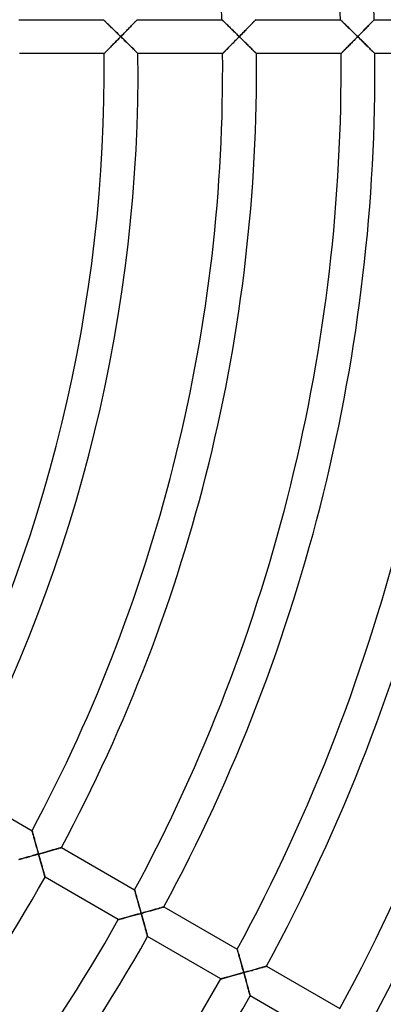
# Model space of a CAD drawing. Units: millimetres. Extents: x -320 to 320, y -351 to 351.
# Drawn here: x 166 to 209, y -110 to 6 of the extents above; entities that cross this region are included whole.
import ezdxf

# ---------------------------------------------------------------- set-up
doc = ezdxf.new("R2010")
doc.units = ezdxf.units.MM
doc.layers.add('HIDDEN', color=7, linetype='Continuous')
doc.layers.add('THICK', color=7, linetype='Continuous')

msp = doc.modelspace()

# ---------------------------------------------------------------- linework, layer by layer
at = {"layer": 'HIDDEN'}
for p, q in [((175.9, 5.99), (175.9, 6)), ((175.92, 5.98), (175.9, 5.99)), ((175.95, 5.95), (175.92, 5.98)), ((175.99, 5.91), (175.95, 5.95)), ((176.04, 5.86), (175.99, 5.91)), ((176.1, 5.81), (176.04, 5.86)), ((179.74, 5.84), (179.69, 5.78)), ((179.79, 5.88), (179.74, 5.84)), ((179.83, 5.92), (179.79, 5.88)), ((179.86, 5.96), (179.83, 5.92)), ((179.88, 5.98), (179.86, 5.96)), ((179.9, 6), (179.88, 5.98)), ((179.9, 6), (179.9, 6)), ((189.91, 5.99), (189.91, 6)), ((189.93, 5.98), (189.91, 5.99)), ((189.96, 5.95), (189.93, 5.98)), ((190, 5.91), (189.96, 5.95)), ((190.05, 5.86), (190, 5.91)), ((190.11, 5.81), (190.05, 5.86)), ((193.75, 5.84), (193.69, 5.78)), ((193.79, 5.88), (193.75, 5.84)), ((193.83, 5.92), (193.79, 5.88)), ((193.87, 5.96), (193.83, 5.92)), ((193.89, 5.98), (193.87, 5.96)), ((193.9, 6), (193.89, 5.98)), ((193.91, 6), (193.9, 6)), ((203.92, 5.99), (203.91, 6)), ((203.94, 5.98), (203.92, 5.99)), ((203.96, 5.95), (203.94, 5.98)), ((204, 5.91), (203.96, 5.95)), ((204.05, 5.86), (204, 5.91)), ((204.11, 5.81), (204.05, 5.86)), ((207.74, 5.82), (207.69, 5.77)), ((207.79, 5.88), (207.74, 5.82)), ((207.83, 5.92), (207.79, 5.88)), ((207.87, 5.95), (207.83, 5.92)), ((207.89, 5.98), (207.87, 5.95)), ((207.91, 5.99), (207.89, 5.98)), ((207.91, 6), (207.91, 5.99)), ((176.16, 5.74), (176.1, 5.81)), ((176.24, 5.67), (176.16, 5.74)), ((176.32, 5.6), (176.24, 5.67)), ((176.4, 5.51), (176.32, 5.6)), ((176.49, 5.43), (176.4, 5.51)), ((176.58, 5.34), (176.49, 5.43)), ((176.68, 5.25), (176.58, 5.34)), ((176.77, 5.15), (176.68, 5.25)), ((176.87, 5.05), (176.77, 5.15)), ((176.98, 4.95), (176.87, 5.05)), ((177.08, 4.85), (176.98, 4.95)), ((177.19, 4.75), (177.08, 4.85)), ((177.3, 4.64), (177.19, 4.75)), ((178.64, 4.7), (178.54, 4.6)), ((178.73, 4.8), (178.64, 4.7)), ((178.83, 4.89), (178.73, 4.8)), ((178.92, 4.99), (178.83, 4.89)), ((179.01, 5.08), (178.92, 4.99)), ((179.1, 5.17), (179.01, 5.08)), ((179.18, 5.26), (179.1, 5.17)), ((179.26, 5.34), (179.18, 5.26)), ((179.35, 5.43), (179.26, 5.34)), ((179.42, 5.51), (179.35, 5.43)), ((179.5, 5.58), (179.42, 5.51)), ((179.56, 5.65), (179.5, 5.58)), ((179.63, 5.72), (179.56, 5.65)), ((179.69, 5.78), (179.63, 5.72)), ((190.17, 5.74), (190.11, 5.81)), ((190.24, 5.67), (190.17, 5.74)), ((190.32, 5.6), (190.24, 5.67)), ((190.41, 5.51), (190.32, 5.6)), ((190.49, 5.43), (190.41, 5.51)), ((190.59, 5.34), (190.49, 5.43)), ((190.68, 5.25), (190.59, 5.34)), ((190.78, 5.15), (190.68, 5.25)), ((190.88, 5.05), (190.78, 5.15)), ((190.98, 4.95), (190.88, 5.05)), ((191.09, 4.85), (190.98, 4.95)), ((191.19, 4.75), (191.09, 4.85)), ((191.3, 4.64), (191.19, 4.75)), ((192.64, 4.7), (192.55, 4.6)), ((192.74, 4.8), (192.64, 4.7)), ((192.83, 4.89), (192.74, 4.8)), ((192.92, 4.99), (192.83, 4.89)), ((193.01, 5.08), (192.92, 4.99)), ((193.1, 5.17), (193.01, 5.08)), ((193.19, 5.26), (193.1, 5.17)), ((193.27, 5.34), (193.19, 5.26)), ((193.35, 5.43), (193.27, 5.34)), ((193.43, 5.51), (193.35, 5.43)), ((193.5, 5.58), (193.43, 5.51)), ((193.57, 5.65), (193.5, 5.58)), ((193.64, 5.72), (193.57, 5.65)), ((193.69, 5.78), (193.64, 5.72)), ((204.18, 5.74), (204.11, 5.81)), ((204.25, 5.67), (204.18, 5.74)), ((204.33, 5.6), (204.25, 5.67)), ((204.41, 5.51), (204.33, 5.6)), ((204.5, 5.43), (204.41, 5.51)), ((204.59, 5.34), (204.5, 5.43)), ((204.69, 5.25), (204.59, 5.34)), ((204.78, 5.15), (204.69, 5.25)), ((204.88, 5.05), (204.78, 5.15)), ((204.99, 4.95), (204.88, 5.05)), ((205.09, 4.85), (204.99, 4.95)), ((205.2, 4.75), (205.09, 4.85)), ((205.3, 4.64), (205.2, 4.75)), ((206.67, 4.73), (206.57, 4.62)), ((206.77, 4.83), (206.67, 4.73)), ((206.87, 4.92), (206.77, 4.83)), ((206.96, 5.02), (206.87, 4.92)), ((207.05, 5.12), (206.96, 5.02)), ((207.14, 5.21), (207.05, 5.12)), ((207.23, 5.3), (207.14, 5.21)), ((207.32, 5.39), (207.23, 5.3)), ((207.4, 5.47), (207.32, 5.39)), ((207.48, 5.55), (207.4, 5.47)), ((207.55, 5.63), (207.48, 5.55)), ((207.62, 5.7), (207.55, 5.63)), ((207.69, 5.77), (207.62, 5.7)), ((177.4, 4.54), (177.3, 4.64)), ((177.51, 4.43), (177.4, 4.54)), ((177.42, 3.46), (177.53, 3.57)), ((177.62, 4.32), (177.51, 4.43)), ((177.53, 3.57), (177.64, 3.67)), ((177.73, 4.22), (177.62, 4.32)), ((177.64, 3.67), (177.74, 3.78)), ((177.84, 4.11), (177.73, 4.22)), ((177.74, 3.78), (177.85, 3.89)), ((177.96, 4), (177.84, 4.11)), ((177.85, 3.89), (177.96, 4)), ((178.05, 4.1), (177.96, 4)), ((177.96, 4), (178.06, 3.9)), ((178.15, 4.2), (178.05, 4.1)), ((178.06, 3.9), (178.16, 3.8)), ((178.25, 4.3), (178.15, 4.2)), ((178.16, 3.8), (178.26, 3.7)), ((178.35, 4.4), (178.25, 4.3)), ((178.26, 3.7), (178.36, 3.6)), ((178.45, 4.5), (178.35, 4.4)), ((178.36, 3.6), (178.46, 3.5)), ((178.54, 4.6), (178.45, 4.5)), ((178.46, 3.5), (178.56, 3.4)), ((191.41, 4.54), (191.3, 4.64)), ((191.52, 4.43), (191.41, 4.54)), ((191.43, 3.46), (191.53, 3.57)), ((191.63, 4.32), (191.52, 4.43)), ((191.53, 3.57), (191.64, 3.67)), ((191.74, 4.22), (191.63, 4.32)), ((191.64, 3.67), (191.74, 3.78)), ((191.85, 4.11), (191.74, 4.22)), ((191.74, 3.78), (191.85, 3.89)), ((191.96, 4), (191.85, 4.11)), ((191.85, 3.89), (191.96, 4)), ((192.06, 4.1), (191.96, 4)), ((191.96, 4), (192.06, 3.9)), ((192.16, 4.2), (192.06, 4.1)), ((192.06, 3.9), (192.17, 3.79)), ((192.25, 4.3), (192.16, 4.2)), ((192.17, 3.79), (192.28, 3.69)), ((192.35, 4.4), (192.25, 4.3)), ((192.28, 3.69), (192.38, 3.59)), ((192.45, 4.5), (192.35, 4.4)), ((192.38, 3.59), (192.49, 3.48)), ((192.55, 4.6), (192.45, 4.5)), ((205.41, 4.54), (205.3, 4.64)), ((205.52, 4.43), (205.41, 4.54)), ((205.43, 3.46), (205.53, 3.57)), ((205.63, 4.32), (205.52, 4.43)), ((205.53, 3.57), (205.64, 3.67)), ((205.74, 4.22), (205.63, 4.32)), ((205.64, 3.67), (205.75, 3.78)), ((205.85, 4.11), (205.74, 4.22)), ((205.75, 3.78), (205.85, 3.89)), ((205.96, 4), (205.85, 4.11)), ((205.85, 3.89), (205.96, 4)), ((206.06, 4.1), (205.96, 4)), ((205.96, 4), (206.07, 3.9)), ((206.17, 4.21), (206.06, 4.1)), ((206.07, 3.9), (206.17, 3.79)), ((206.27, 4.31), (206.17, 4.21)), ((206.17, 3.79), (206.28, 3.69)), ((206.37, 4.42), (206.27, 4.31)), ((206.28, 3.69), (206.38, 3.59)), ((206.47, 4.52), (206.37, 4.42)), ((206.38, 3.59), (206.49, 3.48)), ((206.57, 4.62), (206.47, 4.52)), ((176.31, 2.32), (176.38, 2.4)), ((176.38, 2.4), (176.46, 2.48)), ((176.46, 2.48), (176.55, 2.56)), ((176.55, 2.56), (176.63, 2.65)), ((176.63, 2.65), (176.72, 2.75)), ((176.72, 2.75), (176.82, 2.84)), ((176.82, 2.84), (176.92, 2.94)), ((176.92, 2.94), (177.01, 3.04)), ((177.01, 3.04), (177.11, 3.14)), ((177.11, 3.14), (177.22, 3.25)), ((177.22, 3.25), (177.32, 3.35)), ((177.32, 3.35), (177.42, 3.46)), ((178.56, 3.4), (178.66, 3.31)), ((178.66, 3.31), (178.76, 3.21)), ((178.76, 3.21), (178.86, 3.11)), ((178.86, 3.11), (178.95, 3.02)), ((178.95, 3.02), (179.05, 2.93)), ((179.05, 2.93), (179.14, 2.84)), ((179.14, 2.84), (179.23, 2.75)), ((179.23, 2.75), (179.32, 2.66)), ((179.32, 2.66), (179.4, 2.58)), ((179.4, 2.58), (179.48, 2.5)), ((179.48, 2.5), (179.56, 2.42)), ((179.56, 2.42), (179.63, 2.35)), ((179.63, 2.35), (179.7, 2.28)), ((190.31, 2.32), (190.38, 2.4)), ((190.38, 2.4), (190.46, 2.48)), ((190.46, 2.48), (190.55, 2.56)), ((190.55, 2.56), (190.64, 2.65)), ((190.64, 2.65), (190.73, 2.75)), ((190.73, 2.75), (190.82, 2.84)), ((190.82, 2.84), (190.92, 2.94)), ((190.92, 2.94), (191.02, 3.04)), ((191.02, 3.04), (191.12, 3.14)), ((191.12, 3.14), (191.22, 3.25)), ((191.22, 3.25), (191.32, 3.35)), ((191.32, 3.35), (191.43, 3.46)), ((192.49, 3.48), (192.59, 3.38)), ((192.59, 3.38), (192.69, 3.28)), ((192.69, 3.28), (192.79, 3.18)), ((192.79, 3.18), (192.89, 3.08)), ((192.89, 3.08), (192.99, 2.98)), ((192.99, 2.98), (193.09, 2.89)), ((193.09, 2.89), (193.18, 2.8)), ((193.18, 2.8), (193.28, 2.71)), ((193.28, 2.71), (193.36, 2.62)), ((193.36, 2.62), (193.45, 2.53)), ((193.45, 2.53), (193.53, 2.45)), ((193.53, 2.45), (193.61, 2.38)), ((193.61, 2.38), (193.68, 2.3)), ((204.31, 2.32), (204.38, 2.4)), ((204.38, 2.4), (204.46, 2.48)), ((204.46, 2.48), (204.55, 2.56)), ((204.55, 2.56), (204.64, 2.65)), ((204.64, 2.65), (204.73, 2.75)), ((204.73, 2.75), (204.82, 2.84)), ((204.82, 2.84), (204.92, 2.94)), ((204.92, 2.94), (205.02, 3.04)), ((205.02, 3.04), (205.12, 3.14)), ((205.12, 3.14), (205.22, 3.25)), ((205.22, 3.25), (205.32, 3.35)), ((205.32, 3.35), (205.43, 3.46)), ((206.49, 3.48), (206.59, 3.38)), ((206.59, 3.38), (206.69, 3.28)), ((206.69, 3.28), (206.8, 3.18)), ((206.8, 3.18), (206.9, 3.08)), ((206.9, 3.08), (206.99, 2.98)), ((206.99, 2.98), (207.09, 2.89)), ((207.09, 2.89), (207.19, 2.8)), ((207.19, 2.8), (207.28, 2.71)), ((207.28, 2.71), (207.37, 2.62)), ((207.37, 2.62), (207.45, 2.53)), ((207.45, 2.53), (207.53, 2.45)), ((207.53, 2.45), (207.61, 2.38)), ((207.61, 2.38), (207.68, 2.3)), ((175.99, 2.01), (176.01, 2.02)), ((175.99, 2), (175.99, 2.01)), ((176.01, 2.02), (176.04, 2.05)), ((176.04, 2.05), (176.08, 2.09)), ((176.08, 2.09), (176.12, 2.13)), ((176.12, 2.13), (176.18, 2.19)), ((176.18, 2.19), (176.24, 2.25)), ((176.24, 2.25), (176.31, 2.32)), ((179.7, 2.28), (179.76, 2.22)), ((179.76, 2.22), (179.82, 2.17)), ((179.82, 2.17), (179.87, 2.12)), ((179.87, 2.12), (179.91, 2.08)), ((179.91, 2.08), (179.94, 2.04)), ((179.94, 2.04), (179.97, 2.02)), ((179.97, 2.02), (179.98, 2)), ((179.98, 2), (179.99, 2)), ((189.99, 2), (190, 2.01)), ((190, 2.01), (190.01, 2.02)), ((190.01, 2.02), (190.04, 2.05)), ((190.04, 2.05), (190.08, 2.09)), ((190.08, 2.09), (190.12, 2.13)), ((190.12, 2.13), (190.18, 2.19)), ((190.18, 2.19), (190.24, 2.25)), ((190.24, 2.25), (190.31, 2.32)), ((193.68, 2.3), (193.75, 2.24)), ((193.75, 2.24), (193.81, 2.18)), ((193.81, 2.18), (193.86, 2.13)), ((193.86, 2.13), (193.91, 2.08)), ((193.91, 2.08), (193.94, 2.05)), ((193.94, 2.05), (193.97, 2.02)), ((193.97, 2.02), (193.98, 2.01)), ((193.98, 2.01), (193.99, 2)), ((203.99, 2), (204, 2.01)), ((204, 2.01), (204.01, 2.02)), ((204.01, 2.02), (204.04, 2.05)), ((204.04, 2.05), (204.08, 2.09)), ((204.08, 2.09), (204.12, 2.13)), ((204.12, 2.13), (204.18, 2.19)), ((204.18, 2.19), (204.24, 2.25)), ((204.24, 2.25), (204.31, 2.32)), ((207.68, 2.3), (207.75, 2.24)), ((207.75, 2.24), (207.81, 2.18)), ((207.81, 2.18), (207.86, 2.13)), ((207.86, 2.13), (207.91, 2.08)), ((207.91, 2.08), (207.94, 2.05)), ((207.94, 2.05), (207.97, 2.02)), ((207.97, 2.02), (207.98, 2.01)), ((207.98, 2.01), (207.99, 2)), ((167.46, -89.76), (167.46, -89.76)), ((167.46, -89.76), (167.47, -89.79)), ((167.47, -89.79), (167.48, -89.82)), ((167.48, -89.82), (167.5, -89.87)), ((167.5, -89.87), (167.51, -89.93)), ((167.51, -89.93), (167.53, -90)), ((167.53, -90), (167.56, -90.09)), ((167.56, -90.09), (167.58, -90.18)), ((167.58, -90.18), (167.61, -90.28)), ((167.61, -90.28), (167.64, -90.38)), ((167.64, -90.38), (167.67, -90.49)), ((167.67, -90.49), (167.71, -90.61)), ((167.71, -90.61), (167.74, -90.73)), ((167.74, -90.73), (167.77, -90.86)), ((167.77, -90.86), (167.81, -90.98)), ((167.81, -90.98), (167.85, -91.11)), ((167.85, -91.11), (167.89, -91.25)), ((167.89, -91.25), (167.92, -91.38)), ((167.92, -91.38), (167.96, -91.52)), ((167.96, -91.52), (168, -91.66)), ((168, -91.66), (168.04, -91.8)), ((168.04, -91.8), (168.08, -91.94)), ((170.61, -91.85), (170.69, -91.82)), ((170.69, -91.82), (170.76, -91.8)), ((170.76, -91.8), (170.82, -91.79)), ((170.82, -91.79), (170.87, -91.77)), ((170.87, -91.77), (170.9, -91.77)), ((170.9, -91.77), (170.92, -91.76)), ((170.92, -91.76), (170.93, -91.76)), ((166.48, -93), (166.36, -93.04)), ((166.61, -92.97), (166.48, -93)), ((166.73, -92.93), (166.61, -92.97)), ((166.86, -92.9), (166.73, -92.93)), ((166.99, -92.86), (166.86, -92.9)), ((167.13, -92.83), (166.99, -92.86)), ((167.26, -92.79), (167.13, -92.83)), ((167.4, -92.75), (167.26, -92.79)), ((167.54, -92.71), (167.4, -92.75)), ((167.68, -92.67), (167.54, -92.71)), ((167.82, -92.63), (167.68, -92.67)), ((167.96, -92.59), (167.82, -92.63)), ((168.1, -92.55), (167.96, -92.59)), ((168.08, -91.94), (168.12, -92.09)), ((168.24, -92.52), (168.1, -92.55)), ((168.12, -92.09), (168.16, -92.23)), ((168.16, -92.23), (168.2, -92.37)), ((168.2, -92.37), (168.24, -92.52)), ((168.24, -92.52), (168.38, -92.48)), ((168.28, -92.66), (168.24, -92.52)), ((168.32, -92.8), (168.28, -92.66)), ((168.36, -92.94), (168.32, -92.8)), ((168.4, -93.09), (168.36, -92.94)), ((168.38, -92.48), (168.52, -92.44)), ((168.52, -92.44), (168.66, -92.4)), ((168.66, -92.4), (168.8, -92.36)), ((168.8, -92.36), (168.94, -92.32)), ((168.94, -92.32), (169.08, -92.28)), ((169.08, -92.28), (169.22, -92.24)), ((169.22, -92.24), (169.35, -92.2)), ((169.35, -92.2), (169.49, -92.17)), ((169.49, -92.17), (169.62, -92.13)), ((169.62, -92.13), (169.74, -92.09)), ((169.74, -92.09), (169.87, -92.06)), ((169.87, -92.06), (169.99, -92.02)), ((169.99, -92.02), (170.11, -91.99)), ((170.11, -91.99), (170.22, -91.96)), ((170.22, -91.96), (170.33, -91.93)), ((170.33, -91.93), (170.43, -91.9)), ((170.43, -91.9), (170.53, -91.87)), ((170.53, -91.87), (170.61, -91.85)), ((166.04, -93.12), (165.94, -93.15)), ((166.14, -93.1), (166.04, -93.12)), ((166.25, -93.07), (166.14, -93.1)), ((166.36, -93.04), (166.25, -93.07)), ((168.44, -93.23), (168.4, -93.09)), ((168.48, -93.37), (168.44, -93.23)), ((168.52, -93.51), (168.48, -93.37)), ((168.55, -93.64), (168.52, -93.51)), ((168.59, -93.78), (168.55, -93.64)), ((168.63, -93.91), (168.59, -93.78)), ((168.66, -94.04), (168.63, -93.91)), ((168.7, -94.17), (168.66, -94.04)), ((168.73, -94.3), (168.7, -94.17)), ((168.77, -94.42), (168.73, -94.3)), ((168.8, -94.53), (168.77, -94.42)), ((168.83, -94.64), (168.8, -94.53)), ((168.86, -94.75), (168.83, -94.64)), ((168.89, -94.85), (168.86, -94.75)), ((168.91, -94.94), (168.89, -94.85)), ((168.93, -95.02), (168.91, -94.94)), ((168.95, -95.09), (168.93, -95.02)), ((168.97, -95.15), (168.95, -95.09)), ((168.98, -95.2), (168.97, -95.15)), ((168.99, -95.23), (168.98, -95.2)), ((169, -95.26), (168.99, -95.23)), ((169, -95.26), (169, -95.26)), ((179.59, -96.76), (179.59, -96.77)), ((179.59, -96.77), (179.6, -96.79)), ((179.6, -96.79), (179.61, -96.82)), ((179.61, -96.82), (179.63, -96.87)), ((179.63, -96.87), (179.64, -96.94)), ((179.64, -96.94), (179.66, -97.01)), ((179.66, -97.01), (179.69, -97.09)), ((179.69, -97.09), (179.71, -97.18)), ((179.71, -97.18), (179.74, -97.28)), ((179.74, -97.28), (179.77, -97.38)), ((179.77, -97.38), (179.8, -97.5)), ((179.8, -97.5), (179.83, -97.61)), ((179.83, -97.61), (179.87, -97.73)), ((179.87, -97.73), (179.9, -97.86)), ((179.9, -97.86), (179.94, -97.99)), ((179.94, -97.99), (179.98, -98.12)), ((179.98, -98.12), (180.01, -98.25)), ((180.01, -98.25), (180.05, -98.39)), ((180.05, -98.39), (180.09, -98.52)), ((180.09, -98.52), (180.13, -98.66)), ((180.13, -98.66), (180.17, -98.8)), ((180.17, -98.8), (180.21, -98.94)), ((182.82, -98.83), (182.89, -98.81)), ((182.89, -98.81), (182.95, -98.79)), ((182.95, -98.79), (183, -98.78)), ((183, -98.78), (183.03, -98.77)), ((183.03, -98.77), (183.05, -98.76)), ((183.05, -98.76), (183.06, -98.76)), ((178.73, -99.97), (178.61, -100)), ((178.86, -99.93), (178.73, -99.97)), ((178.99, -99.9), (178.86, -99.93)), ((179.12, -99.86), (178.99, -99.9)), ((179.25, -99.83), (179.12, -99.86)), ((179.39, -99.79), (179.25, -99.83)), ((179.52, -99.75), (179.39, -99.79)), ((179.66, -99.71), (179.52, -99.75)), ((179.8, -99.67), (179.66, -99.71)), ((179.94, -99.63), (179.8, -99.67)), ((180.08, -99.6), (179.94, -99.63)), ((180.23, -99.56), (180.08, -99.6)), ((180.21, -98.94), (180.25, -99.09)), ((180.37, -99.52), (180.23, -99.56)), ((180.25, -99.09), (180.29, -99.23)), ((180.29, -99.23), (180.33, -99.37)), ((180.33, -99.37), (180.37, -99.52)), ((180.37, -99.52), (180.51, -99.48)), ((180.41, -99.66), (180.37, -99.52)), ((180.45, -99.8), (180.41, -99.66)), ((180.49, -99.94), (180.45, -99.8)), ((180.53, -100.09), (180.49, -99.94)), ((180.51, -99.48), (180.65, -99.44)), ((180.65, -99.44), (180.79, -99.4)), ((180.79, -99.4), (180.93, -99.36)), ((180.93, -99.36), (181.07, -99.32)), ((181.07, -99.32), (181.21, -99.28)), ((181.21, -99.28), (181.34, -99.24)), ((181.34, -99.24), (181.48, -99.21)), ((181.48, -99.21), (181.61, -99.17)), ((181.61, -99.17), (181.74, -99.13)), ((181.74, -99.13), (181.87, -99.1)), ((181.87, -99.1), (182, -99.06)), ((182, -99.06), (182.12, -99.03)), ((182.12, -99.03), (182.24, -98.99)), ((182.24, -98.99), (182.35, -98.96)), ((182.35, -98.96), (182.46, -98.93)), ((182.46, -98.93), (182.56, -98.9)), ((182.56, -98.9), (182.66, -98.87)), ((182.66, -98.87), (182.74, -98.85)), ((182.74, -98.85), (182.82, -98.83)), ((177.67, -100.26), (177.66, -100.26)), ((177.69, -100.26), (177.67, -100.26)), ((177.72, -100.25), (177.69, -100.26)), ((177.77, -100.23), (177.72, -100.25)), ((177.83, -100.22), (177.77, -100.23)), ((177.9, -100.2), (177.83, -100.22)), ((177.98, -100.18), (177.9, -100.2)), ((178.07, -100.15), (177.98, -100.18)), ((178.16, -100.13), (178.07, -100.15)), ((178.27, -100.1), (178.16, -100.13)), ((178.38, -100.07), (178.27, -100.1)), ((178.49, -100.04), (178.38, -100.07)), ((178.61, -100), (178.49, -100.04)), ((180.57, -100.23), (180.53, -100.09)), ((180.6, -100.37), (180.57, -100.23)), ((180.64, -100.51), (180.6, -100.37)), ((180.68, -100.64), (180.64, -100.51)), ((180.72, -100.78), (180.68, -100.64)), ((180.75, -100.91), (180.72, -100.78)), ((180.79, -101.04), (180.75, -100.91)), ((180.83, -101.17), (180.79, -101.04)), ((180.86, -101.3), (180.83, -101.17)), ((180.89, -101.42), (180.86, -101.3)), ((180.92, -101.53), (180.89, -101.42)), ((180.96, -101.64), (180.92, -101.53)), ((180.98, -101.75), (180.96, -101.64)), ((181.01, -101.85), (180.98, -101.75)), ((181.04, -101.94), (181.01, -101.85)), ((181.06, -102.02), (181.04, -101.94)), ((181.08, -102.09), (181.06, -102.02)), ((181.09, -102.15), (181.08, -102.09)), ((181.11, -102.2), (181.09, -102.15)), ((181.12, -102.23), (181.11, -102.2)), ((181.12, -102.26), (181.12, -102.23)), ((181.12, -102.26), (181.12, -102.26)), ((191.72, -103.76), (191.72, -103.77)), ((191.72, -103.77), (191.73, -103.79)), ((191.73, -103.79), (191.74, -103.83)), ((191.74, -103.83), (191.75, -103.88)), ((191.75, -103.88), (191.77, -103.94)), ((191.77, -103.94), (191.79, -104.01)), ((191.79, -104.01), (191.81, -104.09)), ((191.81, -104.09), (191.84, -104.18)), ((191.84, -104.18), (191.87, -104.28)), ((191.87, -104.28), (191.9, -104.39)), ((191.9, -104.39), (191.93, -104.5)), ((191.93, -104.5), (191.96, -104.61)), ((191.96, -104.61), (192, -104.73)), ((192, -104.73), (192.03, -104.86)), ((192.03, -104.86), (192.07, -104.99)), ((192.07, -104.99), (192.1, -105.12)), ((192.1, -105.12), (192.14, -105.25)), ((192.14, -105.25), (192.18, -105.39)), ((192.18, -105.39), (192.22, -105.53)), ((192.22, -105.53), (192.26, -105.66)), ((192.26, -105.66), (192.3, -105.8)), ((195.02, -105.81), (195.08, -105.79)), ((195.08, -105.79), (195.13, -105.78)), ((195.13, -105.78), (195.16, -105.77)), ((195.16, -105.77), (195.18, -105.77)), ((195.18, -105.77), (195.19, -105.76)), ((190.98, -106.94), (190.86, -106.97)), ((191.11, -106.9), (190.98, -106.94)), ((191.24, -106.86), (191.11, -106.9)), ((191.38, -106.83), (191.24, -106.86)), ((191.51, -106.79), (191.38, -106.83)), ((191.65, -106.75), (191.51, -106.79)), ((191.79, -106.71), (191.65, -106.75)), ((191.93, -106.67), (191.79, -106.71)), ((192.07, -106.64), (191.93, -106.67)), ((192.21, -106.6), (192.07, -106.64)), ((192.35, -106.56), (192.21, -106.6)), ((192.3, -105.8), (192.34, -105.95)), ((192.34, -105.95), (192.37, -106.09)), ((192.49, -106.52), (192.35, -106.56)), ((192.37, -106.09), (192.41, -106.23)), ((192.41, -106.23), (192.45, -106.37)), ((192.45, -106.37), (192.49, -106.52)), ((192.49, -106.52), (192.64, -106.48)), ((192.53, -106.66), (192.49, -106.52)), ((192.57, -106.8), (192.53, -106.66)), ((192.61, -106.95), (192.57, -106.8)), ((192.65, -107.09), (192.61, -106.95)), ((192.64, -106.48), (192.78, -106.44)), ((192.78, -106.44), (192.92, -106.4)), ((192.92, -106.4), (193.06, -106.36)), ((193.06, -106.36), (193.2, -106.32)), ((193.2, -106.32), (193.34, -106.28)), ((193.34, -106.28), (193.47, -106.25)), ((193.47, -106.25), (193.61, -106.21)), ((193.61, -106.21), (193.74, -106.17)), ((193.74, -106.17), (193.87, -106.13)), ((193.87, -106.13), (194, -106.1)), ((194, -106.1), (194.13, -106.06)), ((194.13, -106.06), (194.25, -106.03)), ((194.25, -106.03), (194.37, -105.99)), ((194.37, -105.99), (194.48, -105.96)), ((194.48, -105.96), (194.59, -105.93)), ((194.59, -105.93), (194.69, -105.9)), ((194.69, -105.9), (194.79, -105.88)), ((194.79, -105.88), (194.87, -105.85)), ((194.87, -105.85), (194.95, -105.83)), ((194.95, -105.83), (195.02, -105.81)), ((189.81, -107.26), (189.79, -107.26)), ((189.79, -107.26), (189.79, -107.26)), ((189.85, -107.25), (189.81, -107.26)), ((189.9, -107.23), (189.85, -107.25)), ((189.95, -107.22), (189.9, -107.23)), ((190.02, -107.2), (189.95, -107.22)), ((190.1, -107.18), (190.02, -107.2)), ((190.19, -107.15), (190.1, -107.18)), ((190.29, -107.13), (190.19, -107.15)), ((190.39, -107.1), (190.29, -107.13)), ((190.5, -107.07), (190.39, -107.1)), ((190.62, -107.04), (190.5, -107.07)), ((190.73, -107), (190.62, -107.04)), ((190.86, -106.97), (190.73, -107)), ((192.69, -107.23), (192.65, -107.09)), ((192.73, -107.37), (192.69, -107.23)), ((192.77, -107.51), (192.73, -107.37)), ((192.81, -107.65), (192.77, -107.51)), ((192.84, -107.78), (192.81, -107.65)), ((192.88, -107.91), (192.84, -107.78)), ((192.92, -108.04), (192.88, -107.91)), ((192.95, -108.17), (192.92, -108.04)), ((192.99, -108.3), (192.95, -108.17)), ((193.02, -108.42), (192.99, -108.3)), ((193.05, -108.53), (193.02, -108.42)), ((193.08, -108.64), (193.05, -108.53)), ((193.11, -108.75), (193.08, -108.64)), ((193.14, -108.85), (193.11, -108.75)), ((193.16, -108.94), (193.14, -108.85)), ((193.18, -109.02), (193.16, -108.94)), ((193.2, -109.09), (193.18, -109.02)), ((193.22, -109.15), (193.2, -109.09)), ((193.23, -109.2), (193.22, -109.15)), ((193.24, -109.23), (193.23, -109.2)), ((193.25, -109.26), (193.24, -109.23)), ((193.25, -109.26), (193.25, -109.26))]:
    msp.add_line(p, q, dxfattribs=at)
at = {"layer": 'THICK'}
for p, q in [((165.89, 6), (175.9, 6)), ((175.9, 6), (175.9, 5.99)), ((175.9, 5.99), (175.92, 5.98)), ((175.92, 5.98), (175.94, 5.95)), ((175.94, 5.95), (175.98, 5.92)), ((175.98, 5.92), (176.02, 5.88)), ((176.02, 5.88), (176.08, 5.83)), ((176.08, 5.83), (176.14, 5.77)), ((179.67, 5.77), (179.73, 5.82)), ((179.73, 5.82), (179.78, 5.88)), ((179.78, 5.88), (179.82, 5.92)), ((179.82, 5.92), (179.86, 5.95)), ((179.86, 5.95), (179.88, 5.98)), ((179.88, 5.98), (179.89, 5.99)), ((179.89, 5.99), (179.9, 6)), ((179.9, 6), (189.91, 6)), ((189.91, 6), (189.91, 5.99)), ((189.91, 5.99), (189.93, 5.98)), ((189.93, 5.98), (189.95, 5.95)), ((189.95, 5.95), (189.99, 5.92)), ((189.99, 5.92), (190.03, 5.88)), ((190.03, 5.88), (190.08, 5.83)), ((190.08, 5.83), (190.14, 5.77)), ((193.68, 5.77), (193.74, 5.82)), ((193.74, 5.82), (193.79, 5.88)), ((193.79, 5.88), (193.83, 5.92)), ((193.83, 5.92), (193.86, 5.95)), ((193.86, 5.95), (193.89, 5.98)), ((193.89, 5.98), (193.9, 5.99)), ((193.9, 5.99), (193.91, 6)), ((193.91, 6), (203.91, 6)), ((203.91, 6), (203.92, 5.99)), ((203.92, 5.99), (203.93, 5.98)), ((203.93, 5.98), (203.96, 5.95)), ((203.96, 5.95), (203.99, 5.92)), ((203.99, 5.92), (204.04, 5.88)), ((204.04, 5.88), (204.09, 5.83)), ((204.09, 5.83), (204.15, 5.77)), ((207.7, 5.78), (207.75, 5.84)), ((207.75, 5.84), (207.8, 5.88)), ((207.8, 5.88), (207.84, 5.92)), ((207.84, 5.92), (207.87, 5.96)), ((207.87, 5.96), (207.89, 5.98)), ((207.89, 5.98), (207.91, 6)), ((207.91, 6), (207.91, 6)), ((207.91, 6), (217.92, 6)), ((176.14, 5.77), (176.2, 5.71)), ((176.2, 5.71), (176.27, 5.64)), ((176.27, 5.64), (176.35, 5.56)), ((176.35, 5.56), (176.43, 5.48)), ((176.43, 5.48), (176.51, 5.4)), ((176.51, 5.4), (176.6, 5.32)), ((176.6, 5.32), (176.69, 5.23)), ((176.69, 5.23), (176.79, 5.14)), ((176.79, 5.14), (176.88, 5.05)), ((176.88, 5.05), (176.98, 4.95)), ((176.98, 4.95), (177.08, 4.85)), ((177.08, 4.85), (177.18, 4.75)), ((177.18, 4.75), (177.29, 4.65)), ((178.56, 4.62), (178.66, 4.73)), ((178.66, 4.73), (178.76, 4.83)), ((178.76, 4.83), (178.86, 4.92)), ((178.86, 4.92), (178.95, 5.02)), ((178.95, 5.02), (179.04, 5.12)), ((179.04, 5.12), (179.14, 5.21)), ((179.14, 5.21), (179.22, 5.3)), ((179.22, 5.3), (179.31, 5.39)), ((179.31, 5.39), (179.39, 5.47)), ((179.39, 5.47), (179.47, 5.55)), ((179.47, 5.55), (179.54, 5.63)), ((179.54, 5.63), (179.61, 5.7)), ((179.61, 5.7), (179.67, 5.77)), ((190.14, 5.77), (190.21, 5.71)), ((190.21, 5.71), (190.28, 5.64)), ((190.28, 5.64), (190.36, 5.56)), ((190.36, 5.56), (190.44, 5.49)), ((190.44, 5.49), (190.52, 5.4)), ((190.52, 5.4), (190.61, 5.32)), ((190.61, 5.32), (190.7, 5.23)), ((190.7, 5.23), (190.79, 5.14)), ((190.79, 5.14), (190.89, 5.05)), ((190.89, 5.05), (190.98, 4.95)), ((190.98, 4.95), (191.08, 4.85)), ((191.08, 4.85), (191.19, 4.75)), ((191.19, 4.75), (191.29, 4.65)), ((192.57, 4.62), (192.67, 4.73)), ((192.67, 4.73), (192.77, 4.83)), ((192.77, 4.83), (192.86, 4.92)), ((192.86, 4.92), (192.96, 5.02)), ((192.96, 5.02), (193.05, 5.12)), ((193.05, 5.12), (193.14, 5.21)), ((193.14, 5.21), (193.23, 5.3)), ((193.23, 5.3), (193.31, 5.39)), ((193.31, 5.39), (193.4, 5.47)), ((193.4, 5.47), (193.47, 5.55)), ((193.47, 5.55), (193.55, 5.63)), ((193.55, 5.63), (193.62, 5.7)), ((193.62, 5.7), (193.68, 5.77)), ((204.15, 5.77), (204.21, 5.71)), ((204.21, 5.71), (204.28, 5.64)), ((204.28, 5.64), (204.36, 5.56)), ((204.36, 5.56), (204.44, 5.49)), ((204.44, 5.49), (204.52, 5.4)), ((204.52, 5.4), (204.61, 5.32)), ((204.61, 5.32), (204.7, 5.23)), ((204.7, 5.23), (204.79, 5.14)), ((204.79, 5.14), (204.89, 5.05)), ((204.89, 5.05), (204.99, 4.95)), ((204.99, 4.95), (205.09, 4.85)), ((205.09, 4.85), (205.19, 4.75)), ((205.19, 4.75), (205.3, 4.65)), ((205.3, 4.65), (205.4, 4.55)), ((206.55, 4.6), (206.65, 4.7)), ((206.65, 4.7), (206.74, 4.8)), ((206.74, 4.8), (206.83, 4.89)), ((206.83, 4.89), (206.93, 4.99)), ((206.93, 4.99), (207.02, 5.08)), ((207.02, 5.08), (207.1, 5.17)), ((207.1, 5.17), (207.19, 5.26)), ((207.19, 5.26), (207.27, 5.34)), ((207.27, 5.34), (207.36, 5.43)), ((207.36, 5.43), (207.43, 5.51)), ((207.43, 5.51), (207.51, 5.58)), ((207.51, 5.58), (207.58, 5.65)), ((207.58, 5.65), (207.64, 5.72)), ((207.64, 5.72), (207.7, 5.78)), ((177.29, 4.65), (177.4, 4.54)), ((177.4, 4.54), (177.51, 4.44)), ((177.52, 3.56), (177.42, 3.45)), ((177.51, 4.44), (177.62, 4.33)), ((177.63, 3.67), (177.52, 3.56)), ((177.62, 4.33), (177.73, 4.22)), ((177.74, 3.78), (177.63, 3.67)), ((177.73, 4.22), (177.84, 4.11)), ((177.85, 3.89), (177.74, 3.78)), ((177.84, 4.11), (177.96, 4)), ((177.96, 4), (177.85, 3.89)), ((177.96, 4), (178.06, 4.1)), ((178.06, 3.9), (177.96, 4)), ((178.06, 4.1), (178.16, 4.21)), ((178.17, 3.79), (178.06, 3.9)), ((178.16, 4.21), (178.26, 4.31)), ((178.27, 3.69), (178.17, 3.79)), ((178.26, 4.31), (178.36, 4.42)), ((178.38, 3.59), (178.27, 3.69)), ((178.36, 4.42), (178.46, 4.52)), ((178.48, 3.48), (178.38, 3.59)), ((178.46, 4.52), (178.56, 4.62)), ((191.29, 4.65), (191.4, 4.55)), ((191.4, 4.55), (191.51, 4.44)), ((191.53, 3.56), (191.42, 3.45)), ((191.51, 4.44), (191.62, 4.33)), ((191.63, 3.67), (191.53, 3.56)), ((191.62, 4.33), (191.73, 4.22)), ((191.74, 3.78), (191.63, 3.67)), ((191.73, 4.22), (191.85, 4.11)), ((191.85, 3.89), (191.74, 3.78)), ((191.85, 4.11), (191.96, 4)), ((191.96, 4), (191.85, 3.89)), ((191.96, 4), (192.06, 4.1)), ((192.06, 3.9), (191.96, 4)), ((192.06, 4.1), (192.16, 4.21)), ((192.16, 3.8), (192.06, 3.9)), ((192.16, 4.21), (192.26, 4.31)), ((192.26, 3.7), (192.16, 3.8)), ((192.37, 3.6), (192.26, 3.7)), ((192.26, 4.31), (192.37, 4.42)), ((192.37, 4.42), (192.47, 4.52)), ((192.47, 3.5), (192.37, 3.6)), ((192.47, 4.52), (192.57, 4.62)), ((192.57, 3.4), (192.47, 3.5)), ((205.4, 4.55), (205.51, 4.44)), ((205.53, 3.56), (205.42, 3.45)), ((205.51, 4.44), (205.62, 4.33)), ((205.64, 3.67), (205.53, 3.56)), ((205.62, 4.33), (205.74, 4.22)), ((205.74, 3.78), (205.64, 3.67)), ((205.74, 4.22), (205.85, 4.11)), ((205.85, 3.89), (205.74, 3.78)), ((205.85, 4.11), (205.96, 4)), ((205.96, 4), (205.85, 3.89)), ((205.96, 4), (206.06, 4.1)), ((206.06, 3.9), (205.96, 4)), ((206.06, 4.1), (206.16, 4.2)), ((206.16, 3.8), (206.06, 3.9)), ((206.16, 4.2), (206.26, 4.3)), ((206.27, 3.7), (206.16, 3.8)), ((206.26, 4.3), (206.35, 4.4)), ((206.37, 3.6), (206.27, 3.7)), ((206.35, 4.4), (206.45, 4.5)), ((206.47, 3.5), (206.37, 3.6)), ((206.45, 4.5), (206.55, 4.6)), ((206.57, 3.4), (206.47, 3.5)), ((176.34, 2.36), (176.27, 2.29)), ((176.42, 2.43), (176.34, 2.36)), ((176.49, 2.51), (176.42, 2.43)), ((176.57, 2.59), (176.49, 2.51)), ((176.66, 2.68), (176.57, 2.59)), ((176.74, 2.77), (176.66, 2.68)), ((176.83, 2.86), (176.74, 2.77)), ((176.92, 2.95), (176.83, 2.86)), ((177.02, 3.04), (176.92, 2.95)), ((177.12, 3.14), (177.02, 3.04)), ((177.21, 3.24), (177.12, 3.14)), ((177.32, 3.35), (177.21, 3.24)), ((177.42, 3.45), (177.32, 3.35)), ((178.59, 3.38), (178.48, 3.48)), ((178.69, 3.28), (178.59, 3.38)), ((178.79, 3.18), (178.69, 3.28)), ((178.89, 3.08), (178.79, 3.18)), ((178.99, 2.98), (178.89, 3.08)), ((179.09, 2.89), (178.99, 2.98)), ((179.18, 2.8), (179.09, 2.89)), ((179.27, 2.71), (179.18, 2.8)), ((179.36, 2.62), (179.27, 2.71)), ((179.45, 2.53), (179.36, 2.62)), ((179.53, 2.45), (179.45, 2.53)), ((179.61, 2.38), (179.53, 2.45)), ((179.68, 2.3), (179.61, 2.38)), ((190.34, 2.36), (190.28, 2.29)), ((190.42, 2.43), (190.34, 2.36)), ((190.49, 2.51), (190.42, 2.43)), ((190.57, 2.59), (190.49, 2.51)), ((190.66, 2.68), (190.57, 2.59)), ((190.74, 2.76), (190.66, 2.68)), ((190.83, 2.86), (190.74, 2.76)), ((190.93, 2.95), (190.83, 2.86)), ((191.02, 3.04), (190.93, 2.95)), ((191.12, 3.14), (191.02, 3.04)), ((191.22, 3.24), (191.12, 3.14)), ((191.32, 3.35), (191.22, 3.24)), ((191.42, 3.45), (191.32, 3.35)), ((192.67, 3.31), (192.57, 3.4)), ((192.76, 3.21), (192.67, 3.31)), ((192.86, 3.11), (192.76, 3.21)), ((192.96, 3.02), (192.86, 3.11)), ((193.05, 2.93), (192.96, 3.02)), ((193.14, 2.84), (193.05, 2.93)), ((193.23, 2.75), (193.14, 2.84)), ((193.32, 2.66), (193.23, 2.75)), ((193.4, 2.58), (193.32, 2.66)), ((193.48, 2.5), (193.4, 2.58)), ((193.56, 2.42), (193.48, 2.5)), ((193.63, 2.35), (193.56, 2.42)), ((193.7, 2.28), (193.63, 2.35)), ((204.34, 2.36), (204.28, 2.29)), ((204.42, 2.43), (204.34, 2.36)), ((204.49, 2.51), (204.42, 2.43)), ((204.57, 2.59), (204.49, 2.51)), ((204.66, 2.68), (204.57, 2.59)), ((204.75, 2.76), (204.66, 2.68)), ((204.83, 2.85), (204.75, 2.76)), ((204.93, 2.95), (204.83, 2.85)), ((205.02, 3.04), (204.93, 2.95)), ((205.12, 3.14), (205.02, 3.04)), ((205.22, 3.24), (205.12, 3.14)), ((205.32, 3.35), (205.22, 3.24)), ((205.42, 3.45), (205.32, 3.35)), ((206.67, 3.31), (206.57, 3.4)), ((206.77, 3.21), (206.67, 3.31)), ((206.86, 3.11), (206.77, 3.21)), ((206.96, 3.02), (206.86, 3.11)), ((207.05, 2.93), (206.96, 3.02)), ((207.14, 2.84), (207.05, 2.93)), ((207.23, 2.75), (207.14, 2.84)), ((207.32, 2.66), (207.23, 2.75)), ((207.4, 2.58), (207.32, 2.66)), ((207.49, 2.5), (207.4, 2.58)), ((207.56, 2.42), (207.49, 2.5)), ((207.64, 2.35), (207.56, 2.42)), ((207.7, 2.28), (207.64, 2.35)), ((175.99, 2), (165.99, 2)), ((176.01, 2.02), (175.99, 2)), ((175.99, 2), (175.99, 2)), ((176.03, 2.04), (176.01, 2.02)), ((176.07, 2.08), (176.03, 2.04)), ((176.11, 2.12), (176.07, 2.08)), ((176.16, 2.17), (176.11, 2.12)), ((176.21, 2.23), (176.16, 2.17)), ((176.27, 2.29), (176.21, 2.23)), ((179.75, 2.24), (179.68, 2.3)), ((179.81, 2.18), (179.75, 2.24)), ((179.86, 2.13), (179.81, 2.18)), ((179.91, 2.08), (179.86, 2.13)), ((179.94, 2.05), (179.91, 2.08)), ((179.97, 2.02), (179.94, 2.05)), ((179.98, 2.01), (179.97, 2.02)), ((179.99, 2), (179.98, 2.01)), ((189.99, 2), (179.99, 2)), ((190.01, 2.02), (189.99, 2)), ((189.99, 2), (189.99, 2)), ((190.03, 2.04), (190.01, 2.02)), ((190.07, 2.08), (190.03, 2.04)), ((190.11, 2.12), (190.07, 2.08)), ((190.16, 2.17), (190.11, 2.12)), ((190.21, 2.23), (190.16, 2.17)), ((190.28, 2.29), (190.21, 2.23)), ((193.76, 2.22), (193.7, 2.28)), ((193.82, 2.17), (193.76, 2.22)), ((193.87, 2.12), (193.82, 2.17)), ((193.91, 2.08), (193.87, 2.12)), ((193.95, 2.04), (193.91, 2.08)), ((193.97, 2.02), (193.95, 2.04)), ((193.98, 2), (193.97, 2.02)), ((193.99, 2), (193.98, 2)), ((203.99, 2), (193.99, 2)), ((204, 2), (203.99, 2)), ((204.01, 2.02), (204, 2)), ((204.03, 2.04), (204.01, 2.02)), ((204.07, 2.08), (204.03, 2.04)), ((204.11, 2.12), (204.07, 2.08)), ((204.16, 2.17), (204.11, 2.12)), ((204.21, 2.23), (204.16, 2.17)), ((204.28, 2.29), (204.21, 2.23)), ((207.77, 2.22), (207.7, 2.28)), ((207.82, 2.17), (207.77, 2.22)), ((207.87, 2.12), (207.82, 2.17)), ((207.91, 2.08), (207.87, 2.12)), ((207.95, 2.04), (207.91, 2.08)), ((207.97, 2.02), (207.95, 2.04)), ((207.99, 2), (207.97, 2.02)), ((207.99, 2), (207.99, 2)), ((217.99, 2), (207.99, 2)), ((158.8, -84.75), (167.46, -89.76)), ((167.47, -89.78), (167.46, -89.76)), ((167.46, -89.76), (167.46, -89.76)), ((167.48, -89.82), (167.47, -89.78)), ((167.49, -89.86), (167.48, -89.82)), ((167.51, -89.92), (167.49, -89.86)), ((167.53, -89.98), (167.51, -89.92)), ((167.55, -90.06), (167.53, -89.98)), ((167.57, -90.14), (167.55, -90.06)), ((167.6, -90.24), (167.57, -90.14)), ((167.63, -90.34), (167.6, -90.24)), ((167.66, -90.44), (167.63, -90.34)), ((167.69, -90.56), (167.66, -90.44)), ((167.72, -90.68), (167.69, -90.56)), ((167.76, -90.81), (167.72, -90.68)), ((167.8, -90.94), (167.76, -90.81)), ((167.84, -91.08), (167.8, -90.94)), ((167.88, -91.23), (167.84, -91.08)), ((167.92, -91.38), (167.88, -91.23)), ((167.97, -91.53), (167.92, -91.38)), ((168.01, -91.69), (167.97, -91.53)), ((168.06, -91.85), (168.01, -91.69)), ((170.64, -91.84), (170.55, -91.86)), ((170.71, -91.82), (170.64, -91.84)), ((170.77, -91.8), (170.71, -91.82)), ((170.83, -91.79), (170.77, -91.8)), ((170.87, -91.77), (170.83, -91.79)), ((170.9, -91.76), (170.87, -91.77)), ((170.92, -91.76), (170.9, -91.76)), ((170.93, -91.76), (170.92, -91.76)), ((170.93, -91.76), (179.59, -96.76)), ((166.44, -93.02), (166.56, -92.98)), ((166.56, -92.98), (166.69, -92.94)), ((166.69, -92.94), (166.83, -92.91)), ((166.83, -92.91), (166.98, -92.87)), ((166.98, -92.87), (167.12, -92.83)), ((167.12, -92.83), (167.28, -92.78)), ((167.28, -92.78), (167.43, -92.74)), ((167.43, -92.74), (167.59, -92.7)), ((167.59, -92.7), (167.75, -92.65)), ((167.75, -92.65), (167.91, -92.61)), ((167.91, -92.61), (168.08, -92.56)), ((168.1, -92.01), (168.06, -91.85)), ((168.08, -92.56), (168.24, -92.52)), ((168.15, -92.18), (168.1, -92.01)), ((168.19, -92.35), (168.15, -92.18)), ((168.24, -92.52), (168.19, -92.35)), ((168.38, -92.48), (168.24, -92.52)), ((168.24, -92.52), (168.28, -92.65)), ((168.28, -92.65), (168.32, -92.79)), ((168.32, -92.79), (168.36, -92.93)), ((168.36, -92.93), (168.39, -93.06)), ((168.51, -92.44), (168.38, -92.48)), ((168.65, -92.4), (168.51, -92.44)), ((168.78, -92.36), (168.65, -92.4)), ((168.92, -92.33), (168.78, -92.36)), ((169.05, -92.29), (168.92, -92.33)), ((169.18, -92.25), (169.05, -92.29)), ((169.31, -92.21), (169.18, -92.25)), ((169.44, -92.18), (169.31, -92.21)), ((169.57, -92.14), (169.44, -92.18)), ((169.69, -92.11), (169.57, -92.14)), ((169.81, -92.07), (169.69, -92.11)), ((169.93, -92.04), (169.81, -92.07)), ((170.05, -92.01), (169.93, -92.04)), ((170.16, -91.98), (170.05, -92.01)), ((170.27, -91.95), (170.16, -91.98)), ((170.37, -91.92), (170.27, -91.95)), ((170.47, -91.89), (170.37, -91.92)), ((170.55, -91.86), (170.47, -91.89)), ((165.91, -93.16), (166, -93.13)), ((166, -93.13), (166.1, -93.11)), ((166.1, -93.11), (166.21, -93.08)), ((166.21, -93.08), (166.32, -93.05)), ((166.32, -93.05), (166.44, -93.02)), ((168.39, -93.06), (168.43, -93.2)), ((168.43, -93.2), (168.47, -93.34)), ((168.47, -93.34), (168.51, -93.47)), ((168.51, -93.47), (168.54, -93.6)), ((168.54, -93.6), (168.58, -93.73)), ((168.58, -93.73), (168.62, -93.86)), ((168.62, -93.86), (168.65, -93.99)), ((168.65, -93.99), (168.68, -94.11)), ((168.68, -94.11), (168.72, -94.24)), ((168.72, -94.24), (168.75, -94.35)), ((168.75, -94.35), (168.78, -94.47)), ((168.78, -94.47), (168.81, -94.58)), ((168.81, -94.58), (168.84, -94.68)), ((168.84, -94.68), (168.87, -94.78)), ((168.87, -94.78), (168.89, -94.87)), ((168.89, -94.87), (168.92, -94.96)), ((168.92, -94.96), (168.94, -95.03)), ((168.94, -95.03), (168.96, -95.1)), ((168.96, -95.1), (168.97, -95.16)), ((168.97, -95.16), (168.98, -95.2)), ((168.98, -95.2), (168.99, -95.24)), ((168.99, -95.24), (169, -95.26)), ((169, -95.26), (169, -95.26)), ((177.66, -100.26), (169, -95.26)), ((179.59, -96.77), (179.59, -96.76)), ((179.6, -96.79), (179.59, -96.77)), ((179.61, -96.82), (179.6, -96.79)), ((179.62, -96.86), (179.61, -96.82)), ((179.64, -96.92), (179.62, -96.86)), ((179.66, -96.99), (179.64, -96.92)), ((179.68, -97.06), (179.66, -96.99)), ((179.7, -97.15), (179.68, -97.06)), ((179.73, -97.24), (179.7, -97.15)), ((179.76, -97.34), (179.73, -97.24)), ((179.79, -97.45), (179.76, -97.34)), ((179.82, -97.56), (179.79, -97.45)), ((179.85, -97.68), (179.82, -97.56)), ((179.89, -97.81), (179.85, -97.68)), ((179.93, -97.94), (179.89, -97.81)), ((179.97, -98.08), (179.93, -97.94)), ((180.01, -98.23), (179.97, -98.08)), ((180.05, -98.38), (180.01, -98.23)), ((180.09, -98.54), (180.05, -98.38)), ((180.14, -98.69), (180.09, -98.54)), ((180.18, -98.85), (180.14, -98.69)), ((182.9, -98.8), (182.84, -98.82)), ((182.96, -98.79), (182.9, -98.8)), ((183, -98.78), (182.96, -98.79)), ((183.03, -98.77), (183, -98.78)), ((183.05, -98.76), (183.03, -98.77)), ((183.06, -98.76), (183.05, -98.76)), ((183.06, -98.76), (191.72, -103.76)), ((178.56, -100.02), (178.69, -99.98)), ((178.69, -99.98), (178.82, -99.95)), ((178.82, -99.95), (178.96, -99.91)), ((178.96, -99.91), (179.1, -99.87)), ((179.1, -99.87), (179.25, -99.83)), ((179.25, -99.83), (179.4, -99.78)), ((179.4, -99.78), (179.56, -99.74)), ((179.56, -99.74), (179.72, -99.7)), ((179.72, -99.7), (179.88, -99.65)), ((179.88, -99.65), (180.04, -99.61)), ((180.04, -99.61), (180.2, -99.56)), ((180.23, -99.02), (180.18, -98.85)), ((180.2, -99.56), (180.37, -99.52)), ((180.27, -99.18), (180.23, -99.02)), ((180.32, -99.35), (180.27, -99.18)), ((180.37, -99.52), (180.32, -99.35)), ((180.5, -99.48), (180.37, -99.52)), ((180.37, -99.52), (180.41, -99.65)), ((180.41, -99.65), (180.44, -99.79)), ((180.44, -99.79), (180.48, -99.93)), ((180.48, -99.93), (180.52, -100.07)), ((180.64, -99.44), (180.5, -99.48)), ((180.78, -99.4), (180.64, -99.44)), ((180.91, -99.37), (180.78, -99.4)), ((181.04, -99.33), (180.91, -99.37)), ((181.18, -99.29), (181.04, -99.33)), ((181.31, -99.25), (181.18, -99.29)), ((181.44, -99.22), (181.31, -99.25)), ((181.57, -99.18), (181.44, -99.22)), ((181.7, -99.14), (181.57, -99.18)), ((181.82, -99.11), (181.7, -99.14)), ((181.94, -99.08), (181.82, -99.11)), ((182.06, -99.04), (181.94, -99.08)), ((182.18, -99.01), (182.06, -99.04)), ((182.29, -98.98), (182.18, -99.01)), ((182.4, -98.95), (182.29, -98.98)), ((182.5, -98.92), (182.4, -98.95)), ((182.59, -98.89), (182.5, -98.92)), ((182.68, -98.87), (182.59, -98.89)), ((182.77, -98.84), (182.68, -98.87)), ((182.84, -98.82), (182.77, -98.84)), ((177.66, -100.26), (177.67, -100.26)), ((177.67, -100.26), (177.69, -100.26)), ((177.69, -100.26), (177.72, -100.25)), ((177.72, -100.25), (177.76, -100.24)), ((177.76, -100.24), (177.82, -100.22)), ((177.82, -100.22), (177.88, -100.2)), ((177.88, -100.2), (177.96, -100.18)), ((177.96, -100.18), (178.04, -100.16)), ((178.04, -100.16), (178.13, -100.13)), ((178.13, -100.13), (178.23, -100.11)), ((178.23, -100.11), (178.33, -100.08)), ((178.33, -100.08), (178.44, -100.05)), ((178.44, -100.05), (178.56, -100.02)), ((180.52, -100.07), (180.56, -100.2)), ((180.56, -100.2), (180.6, -100.34)), ((180.6, -100.34), (180.63, -100.47)), ((180.63, -100.47), (180.67, -100.6)), ((180.67, -100.6), (180.71, -100.73)), ((180.71, -100.73), (180.74, -100.86)), ((180.74, -100.86), (180.78, -100.99)), ((180.78, -100.99), (180.81, -101.12)), ((180.81, -101.12), (180.84, -101.24)), ((180.84, -101.24), (180.88, -101.35)), ((180.88, -101.35), (180.91, -101.47)), ((180.91, -101.47), (180.94, -101.58)), ((180.94, -101.58), (180.97, -101.68)), ((180.97, -101.68), (180.99, -101.78)), ((180.99, -101.78), (181.02, -101.87)), ((181.02, -101.87), (181.04, -101.96)), ((181.04, -101.96), (181.06, -102.03)), ((181.06, -102.03), (181.08, -102.1)), ((181.08, -102.1), (181.1, -102.16)), ((181.1, -102.16), (181.11, -102.2)), ((181.11, -102.2), (181.12, -102.24)), ((181.12, -102.24), (181.12, -102.26)), ((181.12, -102.26), (181.12, -102.26)), ((189.79, -107.26), (181.12, -102.26)), ((191.72, -103.77), (191.72, -103.76)), ((191.73, -103.79), (191.72, -103.77)), ((191.74, -103.82), (191.73, -103.79)), ((191.75, -103.87), (191.74, -103.82)), ((191.77, -103.92), (191.75, -103.87)), ((191.79, -103.99), (191.77, -103.92)), ((191.81, -104.07), (191.79, -103.99)), ((191.83, -104.15), (191.81, -104.07)), ((191.86, -104.24), (191.83, -104.15)), ((191.89, -104.34), (191.86, -104.24)), ((191.92, -104.45), (191.89, -104.34)), ((191.95, -104.56), (191.92, -104.45)), ((191.98, -104.68), (191.95, -104.56)), ((192.02, -104.81), (191.98, -104.68)), ((192.06, -104.95), (192.02, -104.81)), ((192.09, -105.09), (192.06, -104.95)), ((192.14, -105.23), (192.09, -105.09)), ((192.18, -105.38), (192.14, -105.23)), ((192.22, -105.54), (192.18, -105.38)), ((192.26, -105.69), (192.22, -105.54)), ((192.31, -105.86), (192.26, -105.69)), ((195.09, -105.79), (195.03, -105.81)), ((195.13, -105.78), (195.09, -105.79)), ((195.16, -105.77), (195.13, -105.78)), ((195.18, -105.77), (195.16, -105.77)), ((195.19, -105.76), (195.18, -105.77)), ((195.19, -105.76), (203.85, -110.77)), ((190.81, -106.98), (190.95, -106.95)), ((190.95, -106.95), (191.08, -106.91)), ((191.08, -106.91), (191.23, -106.87)), ((191.23, -106.87), (191.38, -106.83)), ((191.38, -106.83), (191.53, -106.79)), ((191.53, -106.79), (191.68, -106.74)), ((191.68, -106.74), (191.84, -106.7)), ((191.84, -106.7), (192, -106.65)), ((192, -106.65), (192.16, -106.61)), ((192.16, -106.61), (192.33, -106.56)), ((192.36, -106.02), (192.31, -105.86)), ((192.33, -106.56), (192.49, -106.52)), ((192.4, -106.18), (192.36, -106.02)), ((192.45, -106.35), (192.4, -106.18)), ((192.49, -106.52), (192.45, -106.35)), ((192.63, -106.48), (192.49, -106.52)), ((192.49, -106.52), (192.53, -106.66)), ((192.53, -106.66), (192.57, -106.79)), ((192.57, -106.79), (192.61, -106.93)), ((192.61, -106.93), (192.65, -107.07)), ((192.77, -106.44), (192.63, -106.48)), ((192.9, -106.4), (192.77, -106.44)), ((193.04, -106.37), (192.9, -106.4)), ((193.17, -106.33), (193.04, -106.37)), ((193.3, -106.29), (193.17, -106.33)), ((193.44, -106.26), (193.3, -106.29)), ((193.57, -106.22), (193.44, -106.26)), ((193.7, -106.18), (193.57, -106.22)), ((193.82, -106.15), (193.7, -106.18)), ((193.95, -106.11), (193.82, -106.15)), ((194.07, -106.08), (193.95, -106.11)), ((194.19, -106.04), (194.07, -106.08)), ((194.31, -106.01), (194.19, -106.04)), ((194.42, -105.98), (194.31, -106.01)), ((194.52, -105.95), (194.42, -105.98)), ((194.63, -105.92), (194.52, -105.95)), ((194.72, -105.89), (194.63, -105.92)), ((194.81, -105.87), (194.72, -105.89)), ((194.89, -105.85), (194.81, -105.87)), ((194.97, -105.83), (194.89, -105.85)), ((195.03, -105.81), (194.97, -105.83)), ((189.79, -107.26), (189.79, -107.26)), ((189.79, -107.26), (189.81, -107.26)), ((189.81, -107.26), (189.84, -107.25)), ((189.84, -107.25), (189.89, -107.24)), ((189.89, -107.24), (189.94, -107.22)), ((189.94, -107.22), (190.01, -107.2)), ((190.01, -107.2), (190.08, -107.18)), ((190.08, -107.18), (190.16, -107.16)), ((190.16, -107.16), (190.25, -107.14)), ((190.25, -107.14), (190.35, -107.11)), ((190.35, -107.11), (190.46, -107.08)), ((190.46, -107.08), (190.57, -107.05)), ((190.57, -107.05), (190.69, -107.02)), ((190.69, -107.02), (190.81, -106.98)), ((192.65, -107.07), (192.68, -107.2)), ((192.68, -107.2), (192.72, -107.34)), ((192.72, -107.34), (192.76, -107.47)), ((192.76, -107.47), (192.79, -107.6)), ((192.79, -107.6), (192.83, -107.74)), ((192.83, -107.74), (192.87, -107.87)), ((192.87, -107.87), (192.9, -107.99)), ((192.9, -107.99), (192.94, -108.12)), ((192.94, -108.12), (192.97, -108.24)), ((192.97, -108.24), (193, -108.36)), ((193, -108.36), (193.03, -108.47)), ((193.03, -108.47), (193.06, -108.58)), ((193.06, -108.58), (193.09, -108.68)), ((193.09, -108.68), (193.12, -108.78)), ((193.12, -108.78), (193.14, -108.87)), ((193.14, -108.87), (193.17, -108.96)), ((193.17, -108.96), (193.19, -109.04)), ((193.19, -109.04), (193.21, -109.1)), ((193.21, -109.1), (193.22, -109.16)), ((193.22, -109.16), (193.23, -109.2)), ((193.23, -109.2), (193.24, -109.24)), ((193.24, -109.24), (193.25, -109.26)), ((193.25, -109.26), (193.25, -109.26)), ((201.91, -114.26), (193.25, -109.26))]:
    msp.add_line(p, q, dxfattribs=at)
for radius, start, end in [(236, 1.4568, 30.4855), (222, 1.5487, 30.5162), (218, 1.5771, 30.5256), (208, 1.653, 30.5509), (204, 1.6854, 30.5617), (190, 1.8096, 30.6031), (176, 331.9537, 0.6511), (180, 331.9102, 0.6366), (190, 331.8096, 0.6032), (194, 331.7723, 0.5907), (204, 331.6854, 0.5617), (208, 331.653, 0.551), (218, 331.5772, 0.5256), (222, 331.5487, 0.5162), (232, 331.4819, 0.4939), (236, 331.4568, 0.4856), (194, 301.7723, 330.5907), (204, 301.6854, 330.5617), (208, 301.653, 330.5509), (218, 301.5772, 330.5257), (222, 301.5487, 330.5162)]:
    msp.add_arc((0, 0), radius, start, end, dxfattribs=at)

doc.saveas('drawing.dxf')
